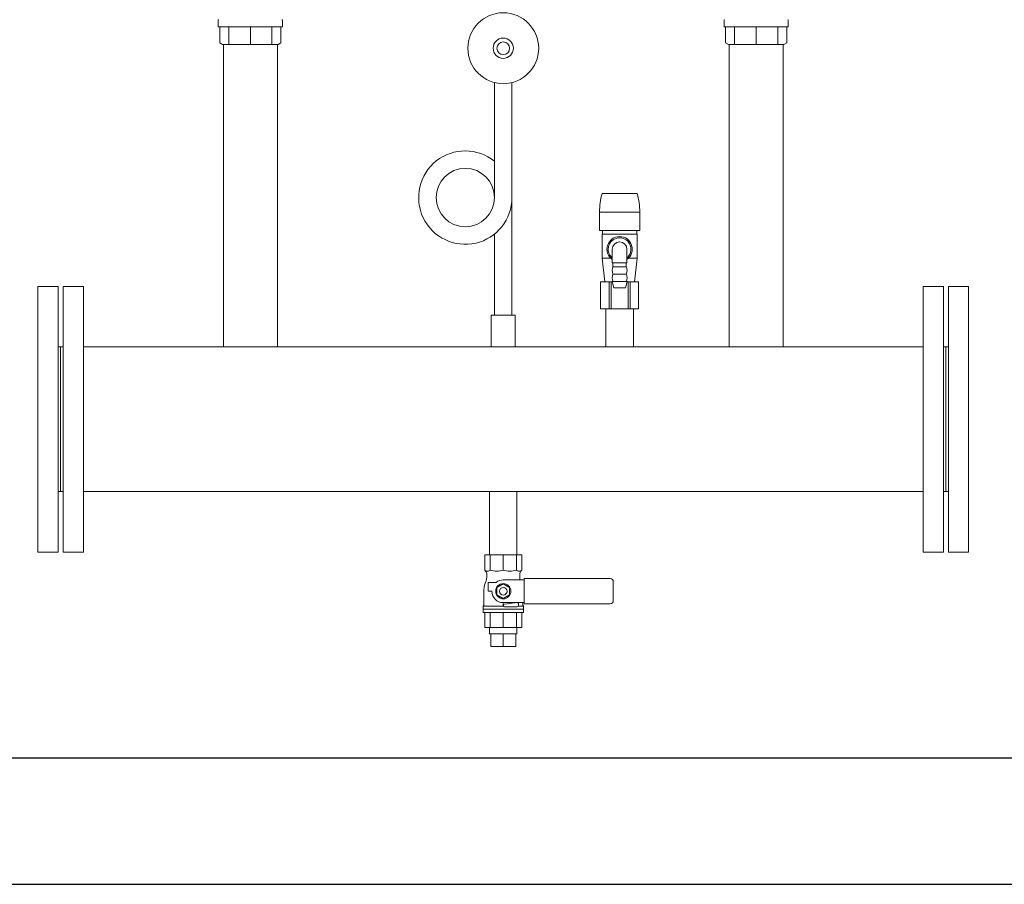
# Model space of a CAD drawing. Units: millimetres. Extents: x 3745 to 15197, y 713 to 8928.
# Drawn here: x 4587 to 5365, y 905 to 1588 of the extents above; entities that cross this region are included whole.
import ezdxf

# ---------------------------------------------------------------- set-up
doc = ezdxf.new("R2010")
doc.units = ezdxf.units.MM
doc.linetypes.add('実線', pattern=[0])
for name, color, linetype in [('0-2', 7, 'Continuous'), ('CSLAYER17', 7, 'Continuous'), ('LY_1', 7, 'Continuous')]:
    doc.layers.add(name, color=color, linetype=linetype)
doc.layers.add('AM_0', color=7, linetype='Continuous', lineweight=30)
doc.layers.add('図面枠', color=7, linetype='Continuous', lineweight=50)

msp = doc.modelspace()

# ---------------------------------------------------------------- linework, layer by layer
at = {"color": 3, "linetype": '実線', "lineweight": 9}
for p, q in [((4747.89, 1329.41), (4747.89, 1568.35)), ((4790.59, 1329.41), (4790.59, 1568.35)), ((5147.89, 1329.41), (5147.89, 1568.35)), ((5190.59, 1329.41), (5190.59, 1568.35))]:
    msp.add_line(p, q, dxfattribs=at)
at = {"color": 3, "lineweight": 9}
for p, q in [((4958.39, 1102.61), (4958.39, 1107.61)), ((4980.09, 1102.61), (4980.09, 1107.61)), ((4959.34, 1092.61), (4959.34, 1102.61)), ((4969.24, 1092.61), (4969.24, 1102.61)), ((4979.14, 1092.61), (4979.14, 1102.61))]:
    msp.add_line(p, q, dxfattribs=at)
at = {"layer": '0-2', "color": 3, "linetype": 'Continuous', "lineweight": 9}
for p, q in [((4962.34, 1538.27), (4962.34, 1447.67)), ((4976.14, 1538.27), (4976.14, 1354.41)), ((4962.34, 1418.63), (4962.34, 1354.41))]:
    msp.add_line(p, q, dxfattribs=at)
msp.add_circle((4939.24, 1447.41), 23.1, dxfattribs=at)
msp.add_arc((4939.24, 1447.41), 36.9, 51.24, 0, dxfattribs=at)
at = {"layer": 'AM_0', "color": 3, "lineweight": 9}
for p, q in [((4752.14, 1568.35), (4752.14, 1582.41)), ((4769.24, 1568.35), (4769.24, 1582.41)), ((4786.34, 1568.35), (4786.34, 1582.41)), ((5152.14, 1568.35), (5152.14, 1582.41)), ((5169.24, 1568.35), (5169.24, 1582.41)), ((5186.34, 1568.35), (5186.34, 1582.41))]:
    msp.add_line(p, q, dxfattribs=at)
at = {"layer": 'CSLAYER17', "color": 3, "linetype": 'Continuous', "lineweight": 9}
for p, q in [((4743.93, 1585.22), (4743.93, 1587.47)), ((4743.93, 1582.41), (4743.93, 1585.22)), ((4743.93, 1582.41), (4794.55, 1582.41)), ((4745.05, 1569.65), (4745.05, 1582.41)), ((4793.43, 1582.41), (4793.43, 1569.65)), ((4794.55, 1585.22), (4794.55, 1587.47)), ((4794.55, 1585.22), (4794.55, 1582.41)), ((5143.93, 1585.22), (5143.93, 1587.47)), ((5143.93, 1582.41), (5143.93, 1585.22)), ((5143.93, 1582.41), (5194.55, 1582.41)), ((5145.05, 1569.65), (5145.05, 1582.41)), ((5193.43, 1582.41), (5193.43, 1569.65)), ((5194.55, 1585.22), (5194.55, 1587.47)), ((5194.55, 1585.22), (5194.55, 1582.41)), ((4747.3, 1568.35), (4745.05, 1569.65)), ((4791.18, 1568.35), (4747.3, 1568.35)), ((4793.43, 1569.65), (4791.18, 1568.35)), ((5147.3, 1568.35), (5145.05, 1569.65)), ((5191.18, 1568.35), (5147.3, 1568.35)), ((5193.43, 1569.65), (5191.18, 1568.35))]:
    msp.add_line(p, q, dxfattribs=at)
at = {"layer": 'CSLAYER17', "color": 3, "lineweight": 9}
for p, q in [((4978.74, 1354.41), (4959.74, 1354.41)), ((4959.74, 1354.41), (4959.74, 1329.41)), ((4978.74, 1354.41), (4978.74, 1329.41))]:
    msp.add_line(p, q, dxfattribs=at)
for radius in [28, 8, 5]:
    msp.add_circle((4969.24, 1565.41), radius, dxfattribs=at)
at = {"layer": 'CSLAYER17', "color": 3, "linetype": 'Continuous', "lineweight": 9}
for centre, start, end in [((4744.49, 1587.47), 120, 180), ((4793.99, 1587.47), 0, 60), ((5144.49, 1587.47), 120, 180), ((5193.99, 1587.47), 0, 60)]:
    msp.add_arc(centre, 0.562, start, end, dxfattribs=at)
at = {"layer": 'LY_1', "color": 3, "linetype": 'Continuous', "lineweight": 9}
for p, q in [((4983.85, 1165.11), (4954.63, 1165.11)), ((4954.63, 1165.11), (4954.63, 1153.11)), ((4958.91, 1165.11), (4958.91, 1153.11)), ((4969.24, 1165.11), (4969.24, 1153.11)), ((4979.57, 1165.11), (4979.57, 1153.11)), ((4983.85, 1165.11), (4983.85, 1153.11)), ((4955.31, 1152.3), (4954.63, 1153.11)), ((4983.17, 1152.3), (4983.85, 1153.11)), ((4954.95, 1142.8), (4955.64, 1144.7)), ((4956.24, 1149.73), (4956.24, 1148.12)), ((4969.24, 1145.36), (4985.86, 1145.36)), ((4982.24, 1149.73), (4982.24, 1148.12)), ((4985.86, 1146.36), (5053.74, 1146.36)), ((4985.86, 1146.36), (4985.86, 1126.36)), ((4957.24, 1143.36), (4963.58, 1143.36)), ((4957.24, 1136.36), (4957.24, 1143.36)), ((4964.24, 1139.25), (4969.24, 1142.13)), ((4964.24, 1133.47), (4964.24, 1139.25)), ((4969.24, 1142.13), (4974.24, 1139.25)), ((4974.24, 1139.25), (4974.24, 1133.47)), ((5056.24, 1128.86), (5056.24, 1143.86)), ((4953.74, 1125.48), (4953.74, 1135.96)), ((4957.24, 1136.36), (4960.24, 1136.36)), ((4969.24, 1130.59), (4964.24, 1133.47)), ((4974.24, 1133.47), (4969.24, 1130.59)), ((4953.24, 1124.61), (4953.74, 1125.48)), ((4969.39, 1124.61), (4953.24, 1124.61)), ((4953.24, 1119.61), (4953.24, 1124.61)), ((4985.24, 1122.11), (4953.24, 1122.11)), ((4969.24, 1127.36), (4985.86, 1127.36)), ((4969.25, 1125.07), (4969.25, 1127.36)), ((4970.12, 1126.13), (4980.12, 1127.35)), ((4980.24, 1124.13), (4970.25, 1124.13)), ((4985.24, 1124.61), (4981.09, 1124.61)), ((4981.24, 1125.13), (4981.24, 1126.36)), ((4984.74, 1125.48), (4984.74, 1127.36)), ((4985.24, 1124.61), (4984.74, 1125.48)), ((4985.24, 1119.61), (4985.24, 1124.61)), ((4985.86, 1126.36), (5053.74, 1126.36)), ((4985.24, 1119.61), (4953.24, 1119.61)), ((4954.63, 1107.61), (4954.63, 1119.61)), ((4958.91, 1107.61), (4958.91, 1119.61)), ((4969.24, 1107.61), (4969.24, 1119.61)), ((4979.57, 1107.61), (4979.57, 1119.61)), ((4983.85, 1107.61), (4983.85, 1119.61)), ((4983.85, 1107.61), (4954.63, 1107.61)), ((4980.09, 1102.61), (4958.39, 1102.61)), ((4979.14, 1092.61), (4959.34, 1092.61))]:
    msp.add_line(p, q, dxfattribs=at)
for radius in [6, 3]:
    msp.add_circle((4969.24, 1136.36), radius, dxfattribs=at)
for centre, radius, start, end in [((4956.77, 1154.9), 2.79, 219.90598, 320.09402), ((4952.24, 1149.73), 4, 360, 39.90598), ((4964.07, 1165.95), 13.84, 248.09005, 291.90995), ((4974.41, 1165.95), 13.84, 248.09005, 291.90995), ((4981.71, 1154.9), 2.79, 219.90598, 320.09402), ((4986.24, 1149.73), 4, 140.09402, 180), ((4946.24, 1148.12), 10, 340, 0), ((4969.24, 1136.36), 9, 90, 128.94244), ((4992.24, 1148.12), 10, 180, 196.04111), ((5053.74, 1143.86), 2.5, 0, 90), ((4973.74, 1135.96), 20, 160, 180), ((4969.24, 1136.36), 9, 180, 270), ((4970.25, 1125.13), 1, 97, 270), ((4980.24, 1126.36), 1, 0, 97), ((4980.24, 1125.13), 1, 270, 0), ((5053.74, 1128.86), 2.5, 270, 0)]:
    msp.add_arc(centre, radius, start, end, dxfattribs=at)
at = {"layer": '図面枠', "color": 3, "lineweight": 9, "ltscale": 0.5}
for p, q in [((5047.34, 1450.71), (5075.14, 1450.71)), ((5045.34, 1435.91), (5077.14, 1435.91)), ((5045.34, 1421.41), (5045.34, 1435.91)), ((5077.14, 1421.41), (5077.14, 1435.91)), ((5045.34, 1421.41), (5077.14, 1421.41)), ((5047.49, 1418.41), (5074.99, 1418.41)), ((5047.49, 1399.41), (5047.49, 1418.41)), ((5047.74, 1418.41), (5047.74, 1421.41)), ((5074.74, 1418.41), (5074.74, 1421.41)), ((5074.99, 1399.41), (5074.99, 1418.41)), ((5055.44, 1395.81), (5055.44, 1406.61)), ((5067.04, 1395.81), (5067.04, 1406.61)), ((5047.49, 1399.41), (5054.3, 1399.41)), ((5049.43, 1380.91), (5047.49, 1399.41)), ((5055.44, 1395.81), (5067.04, 1395.81)), ((5055.99, 1392.81), (5055.99, 1395.81)), ((5066.49, 1392.81), (5066.49, 1395.81)), ((5068.18, 1399.41), (5074.99, 1399.41)), ((5073.05, 1380.91), (5074.99, 1399.41)), ((5055.99, 1392.81), (5066.49, 1392.81)), ((5055.99, 1386.91), (5066.49, 1386.91)), ((5046.2, 1380.91), (5055.37, 1380.91)), ((5046.2, 1380.91), (5046.2, 1359.41)), ((5052.87, 1380.91), (5052.87, 1359.41)), ((5054.6, 1380.91), (5054.6, 1359.41)), ((5067.14, 1381.01), (5055.34, 1381.01)), ((5056.68, 1376.01), (5055.34, 1381.01)), ((5055.99, 1381.01), (5066.49, 1381.01)), ((5067.14, 1381.01), (5065.8, 1376.01)), ((5067.11, 1380.91), (5076.28, 1380.91)), ((5067.88, 1380.91), (5067.88, 1359.41)), ((5069.61, 1380.91), (5069.61, 1359.41)), ((5076.28, 1380.91), (5076.28, 1359.41)), ((5065.8, 1376.01), (5056.68, 1376.01)), ((5076.28, 1359.41), (5046.2, 1359.41)), ((4958.39, 1215.11), (4958.39, 1165.11)), ((4980.09, 1215.11), (4980.09, 1165.11))]:
    msp.add_line(p, q, dxfattribs=at)
at = {"layer": '図面枠', "color": 3, "lineweight": 9}
for p, q in [((4601.24, 1377.26), (4601.24, 1167.26)), ((4617.24, 1377.26), (4601.24, 1377.26)), ((4617.24, 1377.26), (4617.24, 1167.26)), ((4621.24, 1377.26), (4621.24, 1167.26)), ((4637.24, 1377.26), (4621.24, 1377.26)), ((4637.24, 1377.26), (4637.24, 1167.26)), ((5301.24, 1377.26), (5301.24, 1167.26)), ((5301.24, 1377.26), (5317.24, 1377.26)), ((5317.24, 1377.26), (5317.24, 1167.26)), ((5321.24, 1377.26), (5321.24, 1167.26)), ((5321.24, 1377.26), (5337.24, 1377.26)), ((5337.24, 1377.26), (5337.24, 1167.26)), ((5050.39, 1359.41), (5050.39, 1329.41)), ((5072.09, 1359.41), (5072.09, 1329.41)), ((4617.24, 1329.41), (4621.24, 1329.41)), ((4619.24, 1329.41), (4619.24, 1215.11)), ((4619.24, 1329.41), (4619.24, 1215.11)), ((5301.24, 1329.41), (4637.24, 1329.41)), ((5321.24, 1329.41), (5317.24, 1329.41)), ((5319.24, 1329.41), (5319.24, 1215.11)), ((4617.24, 1215.11), (4621.24, 1215.11)), ((5301.24, 1215.11), (4637.24, 1215.11)), ((5321.24, 1215.11), (5317.24, 1215.11)), ((4617.24, 1167.26), (4601.24, 1167.26)), ((4637.24, 1167.26), (4621.24, 1167.26)), ((5301.24, 1167.26), (5317.24, 1167.26)), ((5321.24, 1167.26), (5337.24, 1167.26))]:
    msp.add_line(p, q, dxfattribs=at)
at = {"layer": '図面枠', "lineweight": 25, "ltscale": 0.5}
for p, q in [((4027.49, 1004.8), (6724.82, 1004.8)), ((3927.49, 904.8), (6720.31, 904.8))]:
    msp.add_line(p, q, dxfattribs=at)
at = {"layer": '図面枠', "color": 3, "lineweight": 9, "ltscale": 0.5}
for centre, radius, start, end in [((5101.1, 1435.91), 55.76, 164.6079, 180), ((5021.38, 1435.91), 55.76, 0, 15.3921), ((5061.24, 1406.61), 10, 305.45054, 234.54946), ((5061.24, 1406.61), 9, 310.12403, 229.87597), ((5061.24, 1406.61), 5.8, 0, 180), ((5062.36, 1389.86), 7.02, 155.14811, 204.85189), ((5062.36, 1383.96), 7.02, 155.14811, 204.85189), ((5060.12, 1389.86), 7.02, 335.14811, 24.85189), ((5060.12, 1383.96), 7.02, 335.14811, 24.85189)]:
    msp.add_arc(centre, radius, start, end, dxfattribs=at)

doc.saveas('drawing.dxf')
